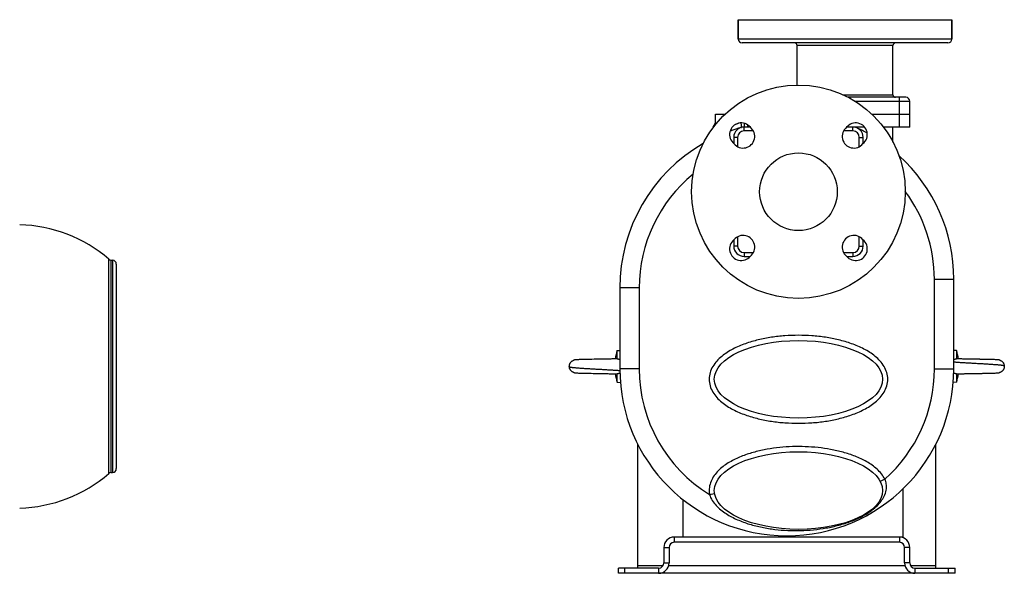
# Model space of a CAD drawing. Units: millimetres. Extents: x -1579 to 1983, y -577 to 1034.
# Drawn here: x -738 to 22, y 20 to 448 of the extents above; entities that cross this region are included whole.
import ezdxf

# ---------------------------------------------------------------- set-up
doc = ezdxf.new("R2010")
doc.units = ezdxf.units.MM
doc.header["$LTSCALE"] = 19.36
doc.layers.get('0').update_dxf_attribs({"linetype": 'CONTINUOUS'})
doc.layers.add('02___PRT_ALL_AXES', color=7, linetype='CONTINUOUS')

msp = doc.modelspace()

# ---------------------------------------------------------------- linework, layer by layer
at = {"color": 7, "linetype": 'CONTINUOUS'}
for p, q in [((-183.05, 448.32), (-183.05, 433.32)), ((-18.05, 448.32), (-18.05, 433.32)), ((-21.05, 430.32), (-180.05, 430.32)), ((-137.55, 397.81), (-137.55, 428.32)), ((-63.55, 390.32), (-63.55, 428.32)), ((-53.55, 388.32), (-98.11, 388.32)), ((-50.55, 365.32), (-50.55, 385.32)), ((-79.93, 375.32), (-50.55, 375.32)), ((-202.32, 365.2), (-200.55, 368.27)), ((-173.87, 365.32), (-178.55, 365.32)), ((-85.48, 365.32), (-99.22, 365.32)), ((-50.55, 365.32), (-70.94, 365.32)), ((-63.55, 353.73), (-63.55, 365.32)), ((-186.55, 357.32), (-186.55, 352.65)), ((-86.55, 352.65), (-86.55, 357.32)), ((-186.55, 278), (-186.55, 273.32)), ((-86.55, 273.32), (-86.55, 278)), ((-667.41, 262.43), (-666.4, 262.4)), ((-663.48, 259.4), (-663.48, 101.25)), ((-178.55, 265.32), (-173.87, 265.32)), ((-99.22, 265.32), (-94.55, 265.32)), ((-16.55, 178.32), (-16.55, 247.6)), ((-274.55, 240.91), (-274.55, 178.32)), ((-276.55, 192.62), (-274.55, 192.67)), ((-276.55, 186.11), (-276.55, 192.62)), ((-14.55, 192.62), (-16.55, 192.67)), ((-14.55, 192.62), (-14.55, 186.11)), ((-309.91, 185.14), (-309.95, 185.13)), ((-309.57, 185.22), (-309.6, 185.22)), ((-308.62, 185.37), (-308.7, 185.37)), ((-308.58, 185.38), (-308.66, 185.37)), ((-308.54, 185.38), (-308.62, 185.37)), ((-308.54, 185.38), (-308.58, 185.38)), ((-308.46, 185.39), (-308.54, 185.38)), ((-308.42, 185.39), (-308.5, 185.39)), ((-308.38, 185.4), (-308.46, 185.39)), ((-308.34, 185.4), (-308.42, 185.39)), ((-308.25, 185.4), (-308.34, 185.4)), ((-308.17, 185.41), (-308.25, 185.4)), ((-308.08, 185.42), (-308.17, 185.41)), ((-307.95, 185.42), (-308.08, 185.42)), ((-307.77, 185.43), (-307.95, 185.42)), ((-307.31, 185.45), (-307.77, 185.43)), ((-306.51, 185.49), (-307.31, 185.45)), ((-305.98, 185.5), (-306.51, 185.49)), ((-305.46, 185.52), (-305.98, 185.5)), ((-304.75, 185.54), (-305.46, 185.52)), ((-303.7, 185.57), (-304.75, 185.54)), ((-302.27, 185.61), (-303.7, 185.57)), ((-300.55, 185.65), (-302.27, 185.61)), ((-299.22, 185.67), (-300.55, 185.65)), ((-297.65, 185.7), (-299.22, 185.67)), ((-296.2, 185.73), (-297.65, 185.7)), ((-294.33, 185.77), (-296.2, 185.73)), ((-292.24, 185.8), (-294.33, 185.77)), ((-292.05, 185.81), (-292.24, 185.8)), ((-291.86, 185.81), (-292.05, 185.81)), ((-291.66, 185.81), (-291.86, 185.81)), ((-289.75, 185.85), (-291.67, 185.81)), ((-289.55, 185.85), (-289.75, 185.85)), ((-289.36, 185.86), (-289.55, 185.85)), ((-286.34, 185.91), (-289.17, 185.86)), ((-284.88, 185.94), (-286.53, 185.91)), ((-283.64, 185.96), (-284.88, 185.94)), ((-282.61, 185.98), (-283.81, 185.96)), ((-281.61, 186), (-282.61, 185.98)), ((-280.81, 186.02), (-281.61, 186)), ((-280.04, 186.04), (-280.81, 186.02)), ((-279.31, 186.05), (-280.04, 186.04)), ((-278.6, 186.07), (-279.31, 186.05)), ((-278.07, 186.08), (-278.6, 186.07)), ((-277.56, 186.1), (-278.07, 186.08)), ((-277.08, 186.11), (-277.56, 186.1)), ((-276.65, 186.12), (-277.08, 186.11)), ((-14.01, 186.11), (-14.45, 186.12)), ((-13.53, 186.1), (-14.01, 186.11)), ((-13.03, 186.08), (-13.53, 186.1)), ((-12.49, 186.07), (-13.03, 186.08)), ((-11.8, 186.05), (-12.5, 186.07)), ((-11.06, 186.04), (-11.8, 186.05)), ((-10.3, 186.02), (-11.06, 186.04)), ((-9.5, 186), (-10.3, 186.02)), ((-8.84, 185.99), (-9.5, 186)), ((-8.34, 185.98), (-8.84, 185.99)), ((-8, 185.97), (-8.34, 185.98)), ((-7.48, 185.96), (-8, 185.97)), ((-7.13, 185.96), (-7.48, 185.96)), ((-6.78, 185.95), (-7.13, 185.96)), ((-6.42, 185.94), (-6.78, 185.95)), ((-6.24, 185.94), (-6.42, 185.94)), ((-5.88, 185.93), (-6.24, 185.94)), ((-5.52, 185.92), (-5.88, 185.93)), ((-5.34, 185.92), (-5.52, 185.92)), ((-4.97, 185.91), (-5.34, 185.92)), ((-4.79, 185.91), (-4.97, 185.91)), ((-4.6, 185.91), (-4.79, 185.91)), ((-4.23, 185.9), (-4.6, 185.91)), ((-4.04, 185.9), (-4.23, 185.9)), ((-3.86, 185.89), (-4.04, 185.9)), ((-3.48, 185.89), (-3.86, 185.89)), ((-3.29, 185.88), (-3.48, 185.89)), ((-3.1, 185.88), (-3.29, 185.88)), ((-2.92, 185.88), (-3.11, 185.88)), ((-2.54, 185.87), (-2.92, 185.88)), ((-2.35, 185.87), (-2.54, 185.87)), ((-2.16, 185.86), (-2.35, 185.87)), ((-1.97, 185.86), (-2.16, 185.86)), ((-1.78, 185.86), (-1.97, 185.86)), ((-1.59, 185.85), (-1.78, 185.86)), ((-1.4, 185.85), (-1.59, 185.85)), ((-1.2, 185.85), (-1.4, 185.85)), ((-1.01, 185.84), (-1.21, 185.85)), ((0.33, 185.82), (-1.02, 185.84)), ((0.52, 185.82), (0.32, 185.82)), ((0.71, 185.81), (0.51, 185.82)), ((0.9, 185.81), (0.71, 185.81)), ((1.09, 185.81), (0.9, 185.81)), ((1.28, 185.8), (1.09, 185.81)), ((1.47, 185.8), (1.28, 185.8)), ((1.66, 185.79), (1.47, 185.8)), ((1.85, 185.79), (1.66, 185.79)), ((2.23, 185.78), (1.85, 185.79)), ((2.42, 185.78), (2.23, 185.78)), ((2.61, 185.78), (2.42, 185.78)), ((2.8, 185.77), (2.61, 185.78)), ((3.18, 185.77), (2.8, 185.77)), ((3.37, 185.76), (3.18, 185.77)), ((3.55, 185.76), (3.36, 185.76)), ((3.93, 185.75), (3.55, 185.76)), ((4.11, 185.75), (3.93, 185.75)), ((4.3, 185.75), (4.11, 185.75)), ((4.67, 185.74), (4.3, 185.75)), ((4.85, 185.74), (4.67, 185.74)), ((5.22, 185.73), (4.85, 185.74)), ((5.59, 185.72), (5.22, 185.73)), ((5.77, 185.72), (5.58, 185.72)), ((6.13, 185.71), (5.77, 185.72)), ((6.48, 185.71), (6.13, 185.71)), ((6.84, 185.7), (6.48, 185.71)), ((7.19, 185.69), (6.84, 185.7)), ((7.71, 185.68), (7.19, 185.69)), ((8.22, 185.67), (7.71, 185.68)), ((8.73, 185.66), (8.22, 185.67)), ((10.81, 185.62), (8.73, 185.66)), ((12.4, 185.58), (10.81, 185.62)), ((13.6, 185.54), (12.4, 185.58)), ((14.34, 185.52), (13.6, 185.54)), ((14.9, 185.5), (14.34, 185.52)), ((15.57, 185.48), (14.9, 185.5)), ((16.47, 185.44), (15.57, 185.48)), ((16.7, 185.43), (16.47, 185.44)), ((16.8, 185.43), (16.64, 185.43)), ((16.91, 185.42), (16.75, 185.43)), ((16.96, 185.42), (16.86, 185.42)), ((17.01, 185.41), (16.91, 185.42)), ((17.11, 185.41), (17.01, 185.41)), ((17.16, 185.4), (17.06, 185.41)), ((17.21, 185.4), (17.11, 185.41)), ((17.26, 185.4), (17.16, 185.4)), ((17.3, 185.39), (17.21, 185.4)), ((17.35, 185.39), (17.26, 185.4)), ((17.4, 185.39), (17.31, 185.39)), ((17.44, 185.38), (17.4, 185.39)), ((18.2, 185.28), (18.15, 185.29)), ((18.87, 185.12), (18.84, 185.13)), ((-309.29, 175.37), (-309.25, 175.36)), ((-308.54, 175.27), (-308.45, 175.26)), ((-308.49, 175.26), (-308.4, 175.26)), ((-308.45, 175.26), (-308.36, 175.25)), ((-308.4, 175.26), (-308.31, 175.25)), ((-308.36, 175.25), (-308.26, 175.24)), ((-308.26, 175.24), (-308.16, 175.24)), ((-308.11, 175.24), (-308.01, 175.23)), ((-308.06, 175.23), (-307.95, 175.23)), ((-307.95, 175.23), (-307.79, 175.22)), ((-307.85, 175.22), (-307.62, 175.21)), ((-307.74, 175.22), (-307.24, 175.19)), ((-307.24, 175.19), (-306.39, 175.16)), ((-306.39, 175.16), (-305.78, 175.14)), ((-305.78, 175.14), (-305.2, 175.12)), ((-305.2, 175.12), (-304.44, 175.1)), ((-304.44, 175.1), (-303.08, 175.06)), ((-303.08, 175.06), (-301.28, 175.02)), ((-301.29, 175.02), (-298.81, 174.97)), ((-298.81, 174.97), (-296.68, 174.93)), ((5.47, 174.92), (5.83, 174.93)), ((5.83, 174.93), (6.19, 174.94)), ((6.19, 174.94), (6.55, 174.95)), ((6.55, 174.95), (6.9, 174.95)), ((6.9, 174.95), (7.26, 174.96)), ((7.26, 174.96), (7.6, 174.97)), ((7.6, 174.97), (8.12, 174.98)), ((8.12, 174.98), (8.8, 174.99)), ((8.79, 174.99), (9.46, 175)), ((9.45, 175), (11.17, 175.04)), ((11.17, 175.04), (12.6, 175.08)), ((12.6, 175.08), (13.66, 175.11)), ((13.66, 175.11), (14.36, 175.13)), ((14.36, 175.13), (14.88, 175.14)), ((14.88, 175.14), (15.41, 175.16)), ((15.41, 175.16), (16.22, 175.2)), ((16.22, 175.2), (16.67, 175.22)), ((16.67, 175.22), (16.85, 175.23)), ((16.85, 175.23), (16.98, 175.23)), ((16.98, 175.23), (17.07, 175.24)), ((17.07, 175.24), (17.15, 175.24)), ((17.28, 175.25), (17.36, 175.26)), ((17.36, 175.26), (17.44, 175.27)), ((17.4, 175.26), (17.48, 175.27)), ((17.44, 175.27), (17.52, 175.28)), ((17.48, 175.27), (17.56, 175.28)), ((17.52, 175.28), (17.6, 175.28)), ((18.82, 175.51), (18.85, 175.52)), ((-296.68, 174.93), (-295.02, 174.9)), ((-295.03, 174.9), (-288.18, 174.77)), ((-288.18, 174.77), (-286.5, 174.74)), ((-286.5, 174.74), (-284.85, 174.71)), ((-285.03, 174.72), (-283.62, 174.69)), ((-283.79, 174.69), (-282.76, 174.67)), ((-282.76, 174.67), (-281.76, 174.65)), ((-281.76, 174.65), (-280.96, 174.63)), ((-280.96, 174.63), (-280.18, 174.62)), ((-280.19, 174.62), (-279.44, 174.6)), ((-279.45, 174.6), (-278.74, 174.58)), ((-278.74, 174.58), (-278.07, 174.57)), ((-278.07, 174.57), (-277.56, 174.55)), ((-277.56, 174.55), (-277.08, 174.54)), ((-277.08, 174.54), (-276.65, 174.53)), ((-276.55, 168.03), (-276.55, 174.54)), ((-276.55, 168.03), (-274.12, 167.97)), ((-14.55, 168.03), (-16.98, 167.97)), ((-14.55, 174.54), (-14.55, 168.03)), ((-14.45, 174.53), (-14.02, 174.54)), ((-14.02, 174.54), (-13.54, 174.55)), ((-13.54, 174.55), (-13.03, 174.57)), ((-13.03, 174.57), (-12.49, 174.58)), ((-12.5, 174.58), (-11.79, 174.6)), ((-11.79, 174.6), (-11.05, 174.61)), ((-11.05, 174.61), (-10.28, 174.63)), ((-10.29, 174.63), (-9.81, 174.64)), ((-9.81, 174.64), (-8.99, 174.66)), ((-8.99, 174.66), (-8.49, 174.67)), ((-8.49, 174.67), (-7.98, 174.68)), ((-7.98, 174.68), (-7.63, 174.68)), ((-7.63, 174.68), (-7.28, 174.69)), ((-7.28, 174.69), (-6.93, 174.7)), ((-6.93, 174.7), (-6.57, 174.71)), ((-6.58, 174.71), (-6.22, 174.71)), ((-6.22, 174.71), (-6.03, 174.72)), ((-6.04, 174.72), (-5.67, 174.72)), ((-5.67, 174.72), (-5.31, 174.73)), ((-5.31, 174.73), (-5.12, 174.73)), ((-5.12, 174.73), (-4.94, 174.74)), ((-4.94, 174.74), (-4.57, 174.74)), ((-4.57, 174.74), (-4.38, 174.75)), ((-4.38, 174.75), (-4.01, 174.75)), ((-4.01, 174.75), (-3.82, 174.76)), ((-3.82, 174.76), (-3.63, 174.76)), ((-3.63, 174.76), (-3.44, 174.76)), ((-3.44, 174.76), (-3.07, 174.77)), ((-3.07, 174.77), (-2.88, 174.77)), ((-2.88, 174.77), (-2.69, 174.78)), ((-2.69, 174.78), (-2.5, 174.78)), ((-2.5, 174.78), (-2.31, 174.78)), ((-2.31, 174.78), (-1.92, 174.79)), ((-1.93, 174.79), (-1.73, 174.79)), ((-1.73, 174.79), (-1.54, 174.8)), ((-1.54, 174.8), (-1.35, 174.8)), ((-1.35, 174.8), (-1.16, 174.8)), ((-1.16, 174.8), (0.38, 174.83)), ((0.38, 174.83), (0.57, 174.84)), ((0.57, 174.84), (0.76, 174.84)), ((0.76, 174.84), (0.95, 174.84)), ((0.95, 174.84), (1.14, 174.85)), ((1.14, 174.85), (1.53, 174.85)), ((1.53, 174.85), (1.72, 174.86)), ((1.72, 174.86), (1.91, 174.86)), ((1.91, 174.86), (2.1, 174.86)), ((2.1, 174.86), (2.29, 174.87)), ((2.29, 174.87), (2.48, 174.87)), ((2.48, 174.87), (2.86, 174.88)), ((2.86, 174.88), (3.05, 174.88)), ((3.05, 174.88), (3.24, 174.88)), ((3.24, 174.88), (3.61, 174.89)), ((3.61, 174.89), (3.8, 174.89)), ((3.8, 174.89), (3.99, 174.9)), ((3.99, 174.9), (4.36, 174.9)), ((4.36, 174.9), (4.55, 174.91)), ((4.55, 174.91), (4.92, 174.91)), ((4.92, 174.91), (5.1, 174.92)), ((5.1, 174.92), (5.47, 174.92)), ((-260.55, 24.32), (-260.55, 119.91)), ((-30.55, 24.32), (-30.55, 119.91)), ((-667.41, 98.22), (-666.4, 98.25)), ((-55.55, 48.32), (-55.55, 85.91)), ((-225.55, 48.32), (-225.55, 77.13)), ((-55.55, 48.32), (-58.55, 48.32)), ((-236.55, 40.32), (-236.55, 28.32)), ((-58.55, 44.32), (-232.55, 44.32)), ((-54.55, 28.32), (-54.55, 40.32)), ((-275.55, 20.32), (-275.55, 24.32)), ((-15.55, 20.32), (-15.55, 24.32)), ((-15.55, 20.32), (-275.55, 20.32))]:
    msp.add_line(p, q, dxfattribs=at)
at = {"color": 9, "linetype": 'CONTINUOUS'}
for p, q in [((-18.05, 433.32), (-183.05, 433.32)), ((-63.55, 428.32), (-137.55, 428.32)), ((-102.22, 390.32), (-63.55, 390.32)), ((-58.55, 365.32), (-58.55, 388.32)), ((-92.9, 385.32), (-50.55, 385.32)), ((-178.55, 362.32), (-178.55, 365.32)), ((-175.55, 365.32), (-175.55, 366.86)), ((-94.55, 362.32), (-94.55, 365.32)), ((-171.38, 362.32), (-178.55, 362.32)), ((-94.55, 362.32), (-101.71, 362.32)), ((-183.55, 357.32), (-186.55, 357.32)), ((-183.55, 357.32), (-183.55, 350.16)), ((-89.55, 350.16), (-89.55, 357.32)), ((-89.55, 357.32), (-86.55, 357.32)), ((-183.55, 280.49), (-183.55, 273.32)), ((-89.55, 273.32), (-89.55, 280.49)), ((-183.55, 273.32), (-186.55, 273.32)), ((-178.55, 268.32), (-178.55, 265.32)), ((-178.55, 268.32), (-171.38, 268.32)), ((-101.71, 268.32), (-94.55, 268.32)), ((-94.55, 268.32), (-94.55, 265.32)), ((-89.55, 273.32), (-86.55, 273.32)), ((-669.3, 97.49), (-669.3, 263.16)), ((-667.41, 98.22), (-667.41, 262.43)), ((-666.4, 262.4), (-666.4, 98.25)), ((-31.55, 247.6), (-16.55, 247.6)), ((-31.55, 178.32), (-31.55, 247.6)), ((-259.55, 240.91), (-274.55, 240.91)), ((-259.55, 240.91), (-259.55, 178.32)), ((-259.55, 178.32), (-274.55, 178.32)), ((-31.55, 178.32), (-16.55, 178.32)), ((-69.78, 93.15), (-73.33, 91.31)), ((-205.28, 81.23), (-201.34, 81.91)), ((-232.55, 48.32), (-232.55, 44.32)), ((-58.55, 48.32), (-58.55, 44.32)), ((-240.55, 40.32), (-236.55, 40.32)), ((-50.55, 40.32), (-54.55, 40.32)), ((-270.55, 20.32), (-270.55, 24.32)), ((-260.55, 26.32), (-241.09, 26.32)), ((-244.55, 24.32), (-244.55, 20.32)), ((-240.55, 28.32), (-236.55, 28.32)), ((-236.81, 26.32), (-54.28, 26.32)), ((-50.55, 28.32), (-54.55, 28.32)), ((-50.01, 26.32), (-30.55, 26.32)), ((-46.55, 24.32), (-46.55, 20.32)), ((-20.55, 20.32), (-20.55, 24.32))]:
    msp.add_line(p, q, dxfattribs=at)
at = {"color": 3, "linetype": 'CONTINUOUS'}
for p, q in [((-58.55, 48.32), (-232.55, 48.32)), ((-240.55, 40.32), (-240.55, 28.32)), ((-50.55, 28.32), (-50.55, 40.32)), ((-244.55, 24.32), (-275.55, 24.32)), ((-46.55, 24.32), (-15.55, 24.32))]:
    msp.add_line(p, q, dxfattribs=at)
at = {"color": 7, "linetype": 'CONTINUOUS'}
for points in [[(-309.85, 185.15), (-309.88, 185.14), (-309.91, 185.14)], [(-309.6, 185.22), (-309.63, 185.21), (-309.66, 185.2), (-309.7, 185.19), (-309.73, 185.18), (-309.76, 185.18), (-309.79, 185.17), (-309.82, 185.16), (-309.85, 185.15)], [(-308.7, 185.37), (-308.74, 185.36), (-308.78, 185.36), (-308.82, 185.35), (-308.86, 185.35), (-308.9, 185.34), (-308.95, 185.33), (-308.99, 185.33), (-309.03, 185.32), (-309.07, 185.32), (-309.11, 185.31), (-309.15, 185.3), (-309.2, 185.3), (-309.24, 185.29), (-309.28, 185.28), (-309.31, 185.27), (-309.35, 185.27), (-309.39, 185.26), (-309.43, 185.25), (-309.46, 185.25), (-309.5, 185.24), (-309.53, 185.23), (-309.57, 185.22)], [(-308.7, 185.37), (-308.74, 185.36), (-308.78, 185.36), (-308.82, 185.35), (-308.86, 185.35), (-308.9, 185.34), (-308.95, 185.33), (-308.99, 185.33)], [(-288.98, 185.86), (-289.17, 185.86), (-289.36, 185.86)], [(18.84, 185.13), (18.8, 185.14), (18.76, 185.15), (18.73, 185.16), (18.69, 185.17), (18.65, 185.18), (18.62, 185.19), (18.58, 185.2), (18.54, 185.21), (18.5, 185.22), (18.46, 185.23), (18.41, 185.24), (18.37, 185.24), (18.33, 185.25), (18.29, 185.26), (18.24, 185.27), (18.2, 185.28), (18.15, 185.29), (18.1, 185.3), (18.05, 185.3), (18.01, 185.31), (17.96, 185.32), (17.91, 185.33), (17.86, 185.33), (17.81, 185.34), (17.76, 185.35), (17.71, 185.35), (17.67, 185.36), (17.62, 185.36), (17.57, 185.37), (17.53, 185.37), (17.49, 185.38), (17.44, 185.38), (17.35, 185.39)], [(17.91, 185.33), (17.86, 185.33), (17.81, 185.34), (17.76, 185.35), (17.71, 185.35), (17.67, 185.36), (17.62, 185.36), (17.57, 185.37), (17.53, 185.37), (17.49, 185.38)], [(18.1, 185.3), (18.05, 185.3), (18.01, 185.31), (17.96, 185.32)], [(18.69, 185.17), (18.65, 185.18), (18.62, 185.19), (18.58, 185.2), (18.54, 185.21), (18.5, 185.22), (18.46, 185.23), (18.41, 185.24), (18.37, 185.24), (18.33, 185.25), (18.29, 185.26), (18.24, 185.27)], [(-309.97, 175.53), (-309.93, 175.52), (-309.9, 175.51), (-309.86, 175.5), (-309.83, 175.49), (-309.79, 175.48), (-309.75, 175.47), (-309.71, 175.46), (-309.67, 175.45), (-309.63, 175.44), (-309.59, 175.43), (-309.55, 175.42), (-309.51, 175.41), (-309.47, 175.41), (-309.43, 175.4), (-309.38, 175.39), (-309.34, 175.38)], [(-309.75, 175.47), (-309.71, 175.46), (-309.67, 175.45), (-309.63, 175.44), (-309.59, 175.43), (-309.55, 175.42), (-309.51, 175.41), (-309.47, 175.41), (-309.43, 175.4), (-309.38, 175.39), (-309.34, 175.38), (-309.29, 175.37), (-309.25, 175.36), (-309.2, 175.35), (-309.15, 175.35), (-309.1, 175.34), (-309.06, 175.33), (-309.01, 175.32), (-308.96, 175.32), (-308.91, 175.31), (-308.86, 175.3), (-308.81, 175.3), (-308.76, 175.29), (-308.72, 175.29), (-308.67, 175.28), (-308.63, 175.28), (-308.58, 175.27), (-308.49, 175.26)], [(-309.2, 175.35), (-309.15, 175.35), (-309.1, 175.34), (-309.06, 175.33)], [(-309.01, 175.32), (-308.96, 175.32), (-308.91, 175.31), (-308.86, 175.3), (-308.81, 175.3), (-308.76, 175.29), (-308.72, 175.29), (-308.67, 175.28), (-308.63, 175.28), (-308.58, 175.27)], [(-308.26, 175.24), (-308.21, 175.24), (-308.11, 175.24)], [(17.15, 175.24), (17.2, 175.25), (17.28, 175.25)], [(17.6, 175.28), (17.64, 175.29), (17.68, 175.29), (17.72, 175.3), (17.76, 175.3), (17.81, 175.31), (17.85, 175.31), (17.89, 175.32), (17.93, 175.33), (17.97, 175.33), (18.02, 175.34), (18.06, 175.35), (18.1, 175.35), (18.14, 175.36), (18.18, 175.37), (18.22, 175.38), (18.25, 175.38), (18.29, 175.39), (18.33, 175.4), (18.37, 175.4), (18.4, 175.41), (18.43, 175.42), (18.47, 175.43), (18.5, 175.43), (18.54, 175.44), (18.57, 175.45), (18.6, 175.46), (18.63, 175.46), (18.66, 175.47), (18.69, 175.48), (18.72, 175.49), (18.75, 175.5)], [(17.6, 175.28), (17.64, 175.29), (17.68, 175.29), (17.72, 175.3), (17.76, 175.3), (17.81, 175.31)], [(18.75, 175.5), (18.79, 175.51), (18.82, 175.51)]]:
    msp.add_lwpolyline(points, dxfattribs=at)
msp.add_circle((-136.55, 315.32), 30, dxfattribs=at)
for centre, radius, start, end in [((-180.05, 433.32), 3, 180, 270), ((-139.55, 428.32), 2, 0, 90), ((-61.55, 428.32), 2, 90, 180), ((-21.05, 433.32), 3, 270, 360), ((-61.55, 390.32), 2, 180, 270), ((-53.55, 385.32), 3, 0, 90), ((-178.55, 357.32), 8, 90, 180), ((-94.55, 357.32), 8, 0, 90), ((-145.55, 240.91), 129, 105.82662, 109.83823), ((-145.55, 247.6), 129, 61.20413, 64.9935), ((-145.55, 240.91), 129, 120.06031, 180), ((-145.55, 247.6), 129, 0, 47.77027), ((-740.98, 180.32), 109.54, 49.12691, 88.49979), ((-178.55, 273.32), 8, 180, 270), ((-94.55, 273.32), 8, 270, 360), ((-667.33, 265.43), 3, 229.12691, 268.5), ((-666.48, 259.4), 3, 0, 88.5), ((-239.78, 180.32), 38.76, 161.51487, 171.45877), ((-51.31, 180.32), 38.76, 8.54149, 18.48513), ((-14.46, 185.67), 0.45, 88.47406, 101.73608), ((-145.55, 178.32), 129, 180, 360), ((-239.78, 180.32), 38.76, 188.54149, 198.48513), ((-276.64, 174.98), 0.45, 268.47406, 281.73608), ((-51.31, 180.32), 38.76, 341.51487, 351.45877), ((-666.48, 101.25), 3, 271.5, 360), ((-740.98, 180.32), 109.54, 271.50044, 310.87309), ((-667.33, 95.22), 3, 91.5, 130.87309), ((-232.55, 40.32), 4, 90, 180), ((-58.55, 40.32), 4, 0, 90), ((-244.55, 28.32), 8, 270, 360), ((-46.55, 28.32), 8, 180, 270)]:
    msp.add_arc(centre, radius, start, end, dxfattribs=at)
at = {"color": 9, "linetype": 'CONTINUOUS'}
for centre, radius, start, end in [((-148.65, 270.64), 103.4, 109.14391, 110.56778), ((-178.55, 357.32), 5, 90, 180), ((-94.55, 357.32), 5, 0, 90), ((-145.55, 240.91), 114, 129.39325, 180), ((-145.55, 247.6), 114, 0, 36.61837), ((-178.55, 273.32), 5, 180, 270), ((-94.55, 273.32), 5, 270, 360), ((-145.55, 178.32), 114, 180, 238.40256), ((-145.55, 178.32), 114, 311.65341, 360), ((-187.5, 84.34), 18.05, 180.03379, 189.92156)]:
    msp.add_arc(centre, radius, start, end, dxfattribs=at)
at = {"color": 3, "linetype": 'CONTINUOUS'}
for centre, radius, start, end in [((-232.55, 40.32), 8, 90, 180), ((-58.55, 40.32), 8, 0, 90), ((-244.55, 28.32), 4, 270, 360), ((-46.55, 28.32), 4, 180, 270)]:
    msp.add_arc(centre, radius, start, end, dxfattribs=at)
at = {"color": 9, "linetype": 'CONTINUOUS'}
for points, knots in [([(-180.73, 365.02), (-180.68, 365.04), (-180.58, 365.14), (-180.5, 365.37), (-180.46, 365.7), (-180.47, 366.13), (-180.51, 366.64), (-180.62, 367.45), (-180.76, 368.08), (-180.86, 368.51)], [0, 0, 0, 0, 0.044303, 0.109343, 0.20146, 0.320444, 0.463915, 0.628187, 1, 1, 1, 1]), ([(-178.55, 365.32), (-178.52, 365.32), (-178.46, 365.4), (-178.41, 365.55), (-178.35, 365.8), (-178.27, 366.29), (-178.2, 367.08), (-178.17, 367.75), (-178.15, 368.13)], [0, 0, 0, 0, 0.028687, 0.08516, 0.172899, 0.290683, 0.605534, 1, 1, 1, 1]), ([(-67.55, 170.32), (-67.55, 172.06), (-68.07, 175.55), (-70.23, 180.35), (-73.38, 184.54), (-77.18, 188.13), (-81.42, 191.19), (-87.45, 194.66), (-95.48, 198.05), (-105.5, 200.97), (-115.75, 202.94), (-126.13, 204.08), (-136.56, 204.45), (-146.99, 204.07), (-157.36, 202.93), (-167.61, 200.96), (-177.64, 198.05), (-185.67, 194.65), (-191.69, 191.18), (-195.93, 188.12), (-199.73, 184.53), (-202.88, 180.34), (-205.03, 175.54), (-205.55, 172.06), (-205.55, 170.32)], [0, 0, 0, 0, 0.03123, 0.062469, 0.093713, 0.124962, 0.15622, 0.187481, 0.249972, 0.312483, 0.375004, 0.437529, 0.500057, 0.562585, 0.625111, 0.687632, 0.750144, 0.812635, 0.843896, 0.875153, 0.906401, 0.937627, 0.968825, 1, 1, 1, 1]), ([(-16.55, 183.78), (-16.19, 183.75), (-15.45, 183.69), (-14.29, 183.6), (-13.05, 183.51), (-11.72, 183.42), (-10.32, 183.34), (-8.33, 183.21), (-5.73, 183.06), (-2.5, 182.88), (0.81, 182.69), (3.58, 182.54), (5.78, 182.41), (7.4, 182.32), (8.98, 182.22), (10.51, 182.13), (11.98, 182.03), (13.39, 181.93), (14.72, 181.84), (15.96, 181.74), (17.12, 181.65), (18.02, 181.56), (18.69, 181.5), (19.15, 181.45), (19.59, 181.4), (19.99, 181.35), (20.37, 181.3), (20.72, 181.25), (21.03, 181.21), (21.32, 181.17), (21.57, 181.12), (21.76, 181.08), (21.9, 181.04), (21.99, 181.01), (22.07, 180.98), (22.14, 180.94), (22.21, 180.91), (22.27, 180.88), (22.31, 180.86), (22.34, 180.84), (22.36, 180.82), (22.38, 180.81), (22.39, 180.8), (22.4, 180.79), (22.41, 180.79), (22.42, 180.78), (22.42, 180.78), (22.42, 180.78), (22.43, 180.77), (22.43, 180.77), (22.43, 180.77), (22.43, 180.77), (22.43, 180.77), (22.43, 180.77), (22.43, 180.77), (22.43, 180.77)], [0, 0, 0, 0, 0.027354, 0.057079, 0.089023, 0.123027, 0.158895, 0.196425, 0.275613, 0.358806, 0.444095, 0.529514, 0.571647, 0.613056, 0.653494, 0.692717, 0.730482, 0.76655, 0.800688, 0.832692, 0.862364, 0.889524, 0.902109, 0.914001, 0.925181, 0.935628, 0.945322, 0.954244, 0.962378, 0.969726, 0.976292, 0.982088, 0.984706, 0.987142, 0.989398, 0.991468, 0.993344, 0.995016, 0.996471, 0.997113, 0.997697, 0.998219, 0.998679, 0.999073, 0.999401, 0.999539, 0.99966, 0.999762, 0.999847, 0.999914, 0.999961, 0.999978, 0.99999, 0.999998, 1, 1, 1, 1]), ([(-274.53, 176.87), (-274.88, 176.9), (-275.62, 176.96), (-276.78, 177.05), (-278.03, 177.13), (-279.35, 177.22), (-280.75, 177.31), (-282.74, 177.44), (-285.34, 177.59), (-288.57, 177.77), (-291.88, 177.95), (-294.66, 178.11), (-296.86, 178.24), (-298.48, 178.33), (-300.06, 178.43), (-301.59, 178.52), (-303.06, 178.62), (-304.47, 178.71), (-305.8, 178.81), (-307.05, 178.91), (-308.21, 179), (-309.11, 179.09), (-309.78, 179.15), (-310.25, 179.2), (-310.68, 179.25), (-311.09, 179.3), (-311.47, 179.35), (-311.81, 179.39), (-312.13, 179.44), (-312.41, 179.48), (-312.67, 179.53), (-312.86, 179.57), (-312.99, 179.61), (-313.08, 179.64), (-313.17, 179.67), (-313.24, 179.7), (-313.31, 179.74), (-313.36, 179.77), (-313.41, 179.79), (-313.44, 179.81), (-313.46, 179.83), (-313.47, 179.84), (-313.49, 179.85), (-313.5, 179.86), (-313.51, 179.86), (-313.51, 179.87), (-313.52, 179.87), (-313.52, 179.87), (-313.52, 179.88), (-313.53, 179.88), (-313.53, 179.88), (-313.53, 179.88), (-313.53, 179.88), (-313.53, 179.88), (-313.53, 179.88), (-313.53, 179.88)], [0, 0, 0, 0, 0.027306, 0.056987, 0.088892, 0.122863, 0.158703, 0.196209, 0.275365, 0.358544, 0.443834, 0.529268, 0.571412, 0.612835, 0.653289, 0.692529, 0.730312, 0.766399, 0.800557, 0.83258, 0.86227, 0.889448, 0.902041, 0.913941, 0.925129, 0.935583, 0.945285, 0.954212, 0.962353, 0.969705, 0.976276, 0.982077, 0.984696, 0.987133, 0.989391, 0.991462, 0.99334, 0.995012, 0.996468, 0.997111, 0.997695, 0.998218, 0.998678, 0.999073, 0.9994, 0.999539, 0.999659, 0.999762, 0.999847, 0.999914, 0.999961, 0.999978, 0.99999, 0.999998, 1, 1, 1, 1]), ([(-205.55, 170.32), (-205.55, 168.59), (-205.03, 165.1), (-202.87, 160.3), (-199.72, 156.11), (-195.91, 152.52), (-191.68, 149.46), (-185.65, 145.99), (-177.62, 142.6), (-167.59, 139.68), (-157.34, 137.71), (-146.97, 136.57), (-136.54, 136.2), (-126.11, 136.57), (-115.74, 137.72), (-105.48, 139.69), (-95.46, 142.6), (-87.43, 146), (-81.4, 149.47), (-77.17, 152.53), (-73.37, 156.12), (-70.22, 160.31), (-68.07, 165.11), (-67.55, 168.59), (-67.55, 170.32)], [0, 0, 0, 0, 0.03123, 0.062469, 0.093713, 0.124962, 0.15622, 0.187481, 0.249972, 0.312483, 0.375004, 0.437529, 0.500057, 0.562585, 0.625111, 0.687632, 0.750144, 0.812635, 0.843896, 0.875153, 0.906401, 0.937627, 0.968825, 1, 1, 1, 1]), ([(-69.78, 93.15), (-70.54, 94.6), (-72.38, 97.36), (-75.8, 100.92), (-79.66, 103.99), (-85.22, 107.51), (-92.69, 111), (-102.06, 114.07), (-111.68, 116.25), (-121.45, 117.65), (-131.28, 118.34), (-141.15, 118.36), (-150.99, 117.71), (-160.76, 116.36), (-170.39, 114.25), (-179.79, 111.24), (-187.29, 107.82), (-192.89, 104.37), (-196.8, 101.37), (-200.29, 97.87), (-203.15, 93.83), (-205.09, 89.26), (-205.55, 85.96), (-205.55, 84.32)], [0, 0, 0, 0, 0.031247, 0.062493, 0.093747, 0.125006, 0.187489, 0.249994, 0.312509, 0.37503, 0.437553, 0.500078, 0.562601, 0.625123, 0.687638, 0.750145, 0.81263, 0.843889, 0.875144, 0.906389, 0.937615, 0.968817, 1, 1, 1, 1]), ([(-68.64, 85.64), (-68.51, 86.89), (-68.53, 89.48), (-69.26, 91.96), (-69.78, 93.15)], [0, 0, 0, 0, 0.492796, 1, 1, 1, 1]), ([(-205.28, 81.23), (-204.8, 79.63), (-203.36, 76.59), (-200.28, 72.66), (-196.61, 69.28), (-191.2, 65.42), (-183.79, 61.58), (-174.39, 58.17), (-164.69, 55.74), (-154.81, 54.16), (-144.85, 53.34), (-134.86, 53.25), (-124.91, 53.88), (-115.04, 55.24), (-105.31, 57.38), (-95.81, 60.4), (-88.2, 63.79), (-82.49, 67.15), (-78.51, 70.02), (-74.94, 73.26), (-71.92, 76.92), (-69.63, 81.04), (-68.82, 84.09), (-68.64, 85.64)], [0, 0, 0, 0, 0.031497, 0.062884, 0.094261, 0.125677, 0.188594, 0.251645, 0.314746, 0.377855, 0.440943, 0.503989, 0.566962, 0.629833, 0.692606, 0.755413, 0.818474, 0.849916, 0.880919, 0.911285, 0.941035, 0.970421, 1, 1, 1, 1])]:
    msp.add_open_spline(points, degree=3, knots=knots, dxfattribs=at)
at = {"color": 7, "linetype": 'CONTINUOUS'}
for points, knots in [([(-313.53, 179.88), (-313.54, 180.03), (-313.56, 180.33), (-313.54, 180.77), (-313.48, 181.21), (-313.35, 181.77), (-313.11, 182.44), (-312.75, 183.06), (-312.41, 183.51), (-312.13, 183.82), (-311.82, 184.11), (-311.49, 184.38), (-311.13, 184.61), (-310.76, 184.82), (-310.36, 184.99), (-310.08, 185.09), (-309.95, 185.13)], [0, 0, 0, 0, 0.065552, 0.129992, 0.193547, 0.256413, 0.380592, 0.503672, 0.565093, 0.626508, 0.687995, 0.749642, 0.811542, 0.873806, 0.93657, 1, 1, 1, 1]), ([(-276.65, 186.12), (-276.64, 186.12), (-276.61, 186.12), (-276.57, 186.12), (-276.55, 186.11)], [0, 0, 0, 0, 0.248887, 1, 1, 1, 1]), ([(-276.55, 186.11), (-276.37, 186.11), (-276.02, 186.08), (-275.5, 185.97), (-275, 185.79), (-274.7, 185.63), (-274.55, 185.54)], [0, 0, 0, 0, 0.253142, 0.504647, 0.753702, 1, 1, 1, 1]), ([(-16.55, 185.54), (-16.48, 185.58), (-16.33, 185.67), (-16.09, 185.78), (-15.85, 185.88), (-15.6, 185.96), (-15.34, 186.02), (-14.99, 186.08), (-14.73, 186.11), (-14.55, 186.11)], [0, 0, 0, 0, 0.122863, 0.246397, 0.370619, 0.495497, 0.620986, 0.746992, 1, 1, 1, 1]), ([(18.87, 185.12), (19.11, 185.05), (19.46, 184.92), (19.89, 184.69), (20.31, 184.44), (20.8, 184.06), (21.23, 183.62), (21.53, 183.23), (21.8, 182.82), (22.08, 182.26), (22.32, 181.54), (22.41, 181.03), (22.43, 180.77)], [0, 0, 0, 0, 0.124286, 0.186079, 0.247712, 0.370678, 0.493756, 0.555535, 0.617544, 0.742514, 0.869613, 1, 1, 1, 1]), ([(-309.97, 175.53), (-310.21, 175.6), (-310.55, 175.73), (-310.99, 175.96), (-311.41, 176.21), (-311.9, 176.59), (-312.32, 177.03), (-312.62, 177.42), (-312.9, 177.83), (-313.18, 178.39), (-313.42, 179.11), (-313.51, 179.62), (-313.53, 179.88)], [0, 0, 0, 0, 0.124286, 0.186079, 0.247712, 0.370678, 0.493756, 0.555535, 0.617544, 0.742514, 0.869613, 1, 1, 1, 1]), ([(-274.5, 175.14), (-274.58, 175.09), (-274.73, 175), (-274.97, 174.89), (-275.22, 174.78), (-275.47, 174.7), (-275.74, 174.63), (-276.09, 174.57), (-276.37, 174.54), (-276.55, 174.54)], [0, 0, 0, 0, 0.122801, 0.24628, 0.370467, 0.495334, 0.620835, 0.746878, 1, 1, 1, 1]), ([(-14.55, 174.54), (-14.73, 174.54), (-15, 174.57), (-15.36, 174.63), (-15.71, 174.72), (-16.13, 174.87), (-16.45, 175.05), (-16.6, 175.14)], [0, 0, 0, 0, 0.253231, 0.379331, 0.504887, 0.753855, 1, 1, 1, 1]), ([(22.43, 180.77), (22.44, 180.62), (22.46, 180.32), (22.44, 179.88), (22.38, 179.44), (22.25, 178.88), (22.01, 178.21), (21.65, 177.59), (21.31, 177.14), (21.03, 176.83), (20.72, 176.54), (20.39, 176.27), (20.04, 176.04), (19.66, 175.83), (19.26, 175.66), (18.99, 175.56), (18.85, 175.52)], [0, 0, 0, 0, 0.065552, 0.129992, 0.193547, 0.256413, 0.380592, 0.503672, 0.565093, 0.626508, 0.687995, 0.749642, 0.811542, 0.873806, 0.93657, 1, 1, 1, 1]), ([(-14.45, 174.53), (-14.46, 174.53), (-14.49, 174.53), (-14.52, 174.53), (-14.55, 174.54)], [0, 0, 0, 0, 0.248887, 1, 1, 1, 1])]:
    msp.add_open_spline(points, degree=3, knots=knots, dxfattribs=at)
at = {"layer": '02___PRT_ALL_AXES', "color": 7, "linetype": 'CONTINUOUS'}
for p, q in [((-183.05, 433.32), (-183.05, 448.32)), ((-183.05, 448.32), (-18.05, 448.32)), ((-18.05, 433.32), (-18.05, 448.32)), ((-137.55, 397.81), (-137.55, 428.32)), ((-63.55, 390.32), (-63.55, 428.32)), ((-200.55, 367.36), (-200.55, 375.32)), ((-200.55, 375.32), (-193.17, 375.32))]:
    msp.add_line(p, q, dxfattribs=at)
msp.add_circle((-136.55, 315.32), 82.5, dxfattribs=at)
for centre, start, end in [((-180.74, 359.52), 38.62063, 231.37937), ((-179.33, 358.1), 218.62063, 51.37937), ((-93.77, 358.1), 128.62063, 321.37937), ((-92.35, 359.52), 308.62063, 141.37937), ((-179.33, 272.54), 308.62063, 141.37937), ((-93.77, 272.54), 38.62063, 231.37937), ((-180.74, 271.13), 128.62063, 321.37937), ((-92.35, 271.13), 218.62063, 51.37937)]:
    msp.add_arc(centre, 9, start, end, dxfattribs=at)
for centre in [(-136.55, 170.32), (-136.55, 84.32)]:
    msp.add_ellipse(centre, major_axis=(65, 0), ratio=0.461538, dxfattribs=at)

doc.saveas('drawing.dxf')
